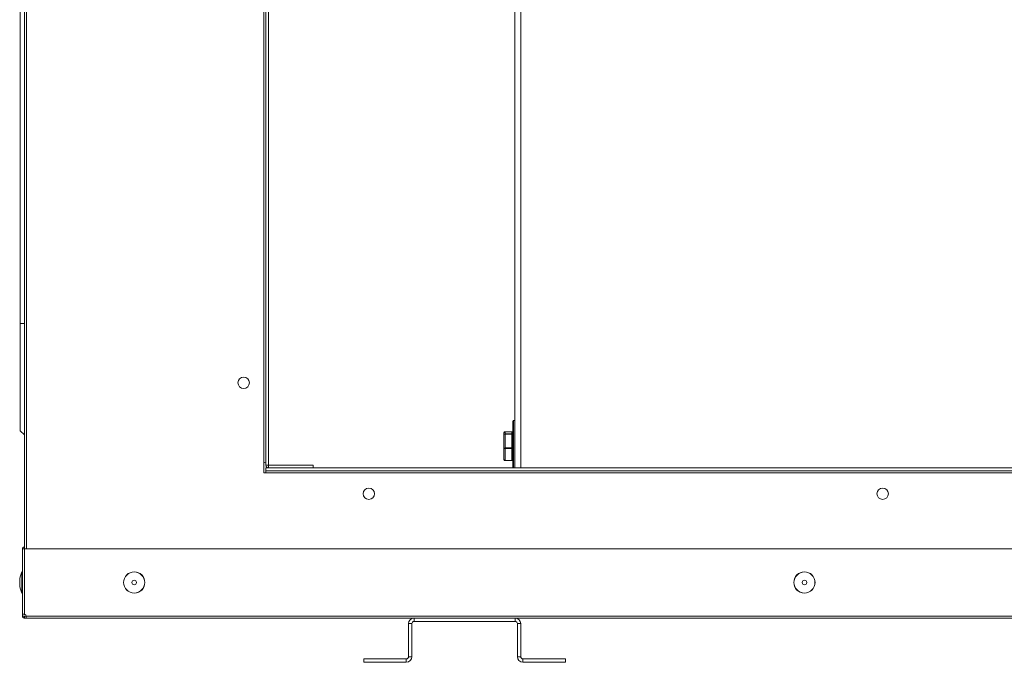
# Model space of a CAD drawing. Units: millimetres. Extents: x 5 to 415, y 5 to 292.
# Drawn here: x 345 to 367, y 216 to 231 of the extents above; entities that cross this region are included whole.
import ezdxf

# ---------------------------------------------------------------- set-up
doc = ezdxf.new("R2010")
doc.units = ezdxf.units.MM

msp = doc.modelspace()

# ---------------------------------------------------------------- linework, layer by layer
at = {"color": 7, "linetype": 'Continuous', "lineweight": 15}
for p, q in [((344.79173, 218.89929), (344.79173, 257.84934)), ((350.1492, 256.14931), (350.1492, 220.59931)), ((350.1966, 255.96603), (350.1966, 220.84244)), ((350.1971, 256.03842), (350.1971, 220.77021)), ((350.2571, 256.03842), (350.2571, 220.77021)), ((344.69717, 223.94427), (344.69717, 254.09931)), ((355.9042, 224.66889), (355.9042, 238.99438)), ((355.7692, 232.53231), (355.7692, 220.70971)), ((355.9042, 224.66889), (355.9042, 220.70971)), ((344.69717, 221.54427), (344.69717, 223.94427)), ((355.7242, 220.70971), (355.7242, 221.75989)), ((355.7692, 221.77239), (355.7367, 221.77239)), ((344.69717, 221.54427), (344.79173, 221.44971)), ((355.5242, 221.45224), (355.5242, 221.49403)), ((355.6992, 221.52003), (355.5492, 221.52003)), ((355.5492, 221.52003), (355.5492, 221.51994)), ((355.5492, 221.51994), (355.5492, 221.4759)), ((355.6992, 221.51994), (355.5492, 221.51994)), ((355.5492, 221.4759), (355.5492, 221.46981)), ((355.5492, 221.4759), (355.6992, 221.4759)), ((355.5492, 221.46981), (355.5492, 221.15718)), ((355.6992, 221.46981), (355.5492, 221.46981)), ((355.6992, 221.51994), (355.6992, 221.52003)), ((355.6992, 221.4759), (355.6992, 221.51994)), ((355.6992, 221.46981), (355.6992, 221.4759)), ((355.6992, 221.15718), (355.6992, 221.46981)), ((355.5242, 221.1556), (355.5242, 221.45224)), ((355.5242, 220.90075), (355.5242, 221.1556)), ((355.5492, 221.15718), (355.5492, 221.14726)), ((355.5492, 221.15718), (355.6992, 221.15718)), ((355.5492, 221.14726), (355.5492, 220.87867)), ((355.6992, 221.14726), (355.5492, 221.14726)), ((355.6992, 221.14726), (355.6992, 221.15718)), ((355.6992, 220.87867), (355.6992, 221.14726)), ((355.5492, 220.87867), (355.6992, 220.87867)), ((355.5492, 220.87475), (355.6992, 220.87475)), ((350.1492, 220.59931), (389.3492, 220.59931)), ((350.19249, 220.70971), (350.19249, 220.64971)), ((350.19249, 220.70971), (389.24081, 220.70971)), ((350.19249, 220.64971), (389.24081, 220.64971)), ((350.19249, 220.64921), (350.19249, 220.64971)), ((350.19249, 220.64921), (389.16841, 220.64921)), ((350.19249, 220.59931), (350.19249, 220.64921)), ((350.1971, 220.77021), (350.2571, 220.77021)), ((350.2576, 220.70971), (350.2576, 220.76971)), ((350.2576, 220.76971), (351.25249, 220.76971)), ((350.2576, 220.70971), (351.25249, 220.70971)), ((351.25249, 220.76971), (351.25249, 220.70971)), ((344.7942, 218.89929), (344.74923, 218.89929)), ((344.74923, 218.89929), (344.74923, 217.43804)), ((344.7942, 217.43804), (344.7942, 218.89929)), ((344.7942, 218.89929), (394.7042, 218.89929)), ((344.73813, 218.38515), (344.73813, 217.91343)), ((344.68661, 218.20013), (344.68661, 218.09845)), ((344.74923, 217.43804), (344.74923, 217.39936)), ((344.7942, 217.43804), (344.74923, 217.43804)), ((344.79217, 217.39931), (344.83295, 217.39931)), ((344.79423, 217.43804), (344.79423, 217.42348)), ((344.79428, 217.39931), (344.79428, 217.35431)), ((344.79428, 217.35431), (344.83295, 217.35431)), ((394.66545, 217.39936), (344.83295, 217.39936)), ((353.51424, 217.35431), (344.83295, 217.35431)), ((353.51424, 217.35431), (353.51424, 217.27931)), ((355.77392, 217.35431), (353.51424, 217.35431)), ((355.77392, 217.27931), (353.51424, 217.27931)), ((355.77392, 217.27931), (355.77392, 217.35431)), ((383.72449, 217.35431), (355.77392, 217.35431)), ((353.38924, 217.22931), (353.46424, 217.22931)), ((353.38924, 217.22931), (353.38924, 216.48964)), ((353.46424, 217.22931), (353.46424, 216.48964)), ((355.82392, 217.22931), (355.89892, 217.22931)), ((355.82392, 216.48964), (355.82392, 217.22931)), ((355.89892, 216.48964), (355.89892, 217.22931)), ((352.3894, 216.36464), (352.3894, 216.43964)), ((353.33924, 216.43964), (352.3894, 216.43964)), ((353.33924, 216.43964), (353.33924, 216.36464)), ((353.38924, 216.48964), (353.46424, 216.48964)), ((355.82392, 216.48964), (355.89892, 216.48964)), ((355.94892, 216.36464), (355.94892, 216.43964)), ((356.89876, 216.43964), (355.94892, 216.43964)), ((356.89876, 216.36464), (356.89876, 216.43964)), ((353.33924, 216.36464), (352.3894, 216.36464)), ((356.89876, 216.36464), (355.94892, 216.36464))]:
    msp.add_line(p, q, dxfattribs=at)
at = {"color": 8, "linetype": 'Continuous', "lineweight": 15}
for p, q in [((344.83678, 218.89929), (344.83678, 257.84934)), ((344.69717, 223.94427), (344.79173, 223.94427)), ((355.7367, 221.77239), (355.7367, 220.70971)), ((355.5492, 220.87867), (355.5492, 220.87475)), ((355.6992, 220.87475), (355.6992, 220.87867)), ((344.79217, 217.39936), (344.74923, 217.39936))]:
    msp.add_line(p, q, dxfattribs=at)
at = {"color": 7, "linetype": 'Continuous', "lineweight": 15}
for centre, radius in [((349.69915, 222.61556), 0.1275), ((352.4992, 220.13426), 0.1275), ((363.9992, 220.13426), 0.1275), ((347.2492, 218.14929), 0.23819), ((347.2492, 218.14929), 0.23586), ((362.2492, 218.14929), 0.23819), ((362.2492, 218.14929), 0.23586), ((347.2492, 218.14929), 0.05084), ((362.2492, 218.14929), 0.05084)]:
    msp.add_circle(centre, radius, dxfattribs=at)
for centre, radius, start, end in [((355.7367, 221.75989), 0.0125, 90, 180), ((350.2017, 220.7651), 0.0775, 93.776928, 132.642311), ((350.2576, 220.77021), 0.0605, 180, 270), ((350.2576, 220.77021), 0.0005, 180, 270), ((345.22721, 218.14929), 0.54299, 154.254751, 174.627618), ((344.74314, 218.38092), 0.00656, 21.819435, 139.840759), ((345.22721, 218.14929), 0.54299, 185.372382, 205.745249), ((344.74314, 217.91766), 0.00656, 220.159241, 338.180565), ((344.7942, 217.39929), 0.03875, 0.110274, 90), ((353.51424, 217.22931), 0.125, 90, 180), ((353.51424, 217.22931), 0.05, 90, 180), ((355.77392, 217.22931), 0.125, 0, 90), ((355.77392, 217.22931), 0.05, 0, 90), ((353.33924, 216.48964), 0.125, 270, 0), ((353.33924, 216.48964), 0.05, 270, 0), ((355.94892, 216.48964), 0.125, 180, 270), ((355.94892, 216.48964), 0.05, 180, 270)]:
    msp.add_arc(centre, radius, start, end, dxfattribs=at)
for centre, major_axis, ratio, start_param, end_param in [((355.5492, 221.49403), (0, 0.02591), 0.96471449, 0, 1.57079633), ((355.5492, 221.45224), (0.025, 0), 0.94641675, 1.57079633, 3.14159265), ((355.5492, 221.45224), (0.025, 0), 0.70303778, 1.57079633, 3.14159265), ((355.6992, 221.49403), (0, 0.02591), 0.96471449, 4.71238898, 6.28318531), ((355.6992, 221.45224), (0.025, 0), 0.94641675, 0, 1.57079633), ((355.6992, 221.45224), (0.025, 0), 0.70303778, 0, 1.57079633), ((355.5492, 221.1556), (0.025, 0), 0.06306023, 1.57079633, 3.14159265), ((355.5492, 221.1556), (0.025, 0), 0.33353834, 3.14159265, 4.71238898), ((355.6992, 221.1556), (0.025, 0), 0.06306023, 0, 1.57079633), ((355.6992, 221.1556), (0.025, 0), 0.33353834, 4.71238898, 6.28318531), ((355.5492, 220.90075), (0.025, 0), 0.88335652, 3.14159265, 4.71238898), ((355.5492, 220.90075), (0, 0.02591), 0.96471449, 1.57079633, 3.14159265), ((355.6992, 220.90075), (0.025, 0), 0.88335652, 4.71238898, 6.28318531), ((355.6992, 220.90075), (0, 0.02591), 0.96471449, 3.14159265, 4.71238898)]:
    msp.add_ellipse(centre, major_axis=major_axis, ratio=ratio, start_param=start_param, end_param=end_param, dxfattribs=at)
for points, knots in [([(350.1971, 220.84244), (350.1971, 220.84246), (350.19709, 220.84251), (350.19705, 220.84256), (350.197, 220.84259), (350.19695, 220.84261), (350.19689, 220.8426), (350.19681, 220.84256), (350.19671, 220.84251), (350.19664, 220.84246), (350.1966, 220.84244)], [0, 0, 0, 0, 0.16827587, 0.30766104, 0.41917398, 0.50486832, 0.58586074, 0.69374287, 0.83134836, 1, 1, 1, 1]), ([(344.79173, 218.94376), (344.78671, 218.94315), (344.7758, 218.94183), (344.76169, 218.93178), (344.75126, 218.91693), (344.7499, 218.90512), (344.74923, 218.89922)], [0, 0, 0, 0, 0.22120143, 0.48080095, 0.74040048, 1, 1, 1, 1])]:
    msp.add_open_spline(points, degree=3, knots=knots, dxfattribs=at)
for points in [[(344.74923, 217.39936), (344.7499, 217.39346), (344.75126, 217.38166), (344.76168, 217.36676), (344.77657, 217.35635), (344.78837, 217.35499), (344.79428, 217.35431)], [(344.83295, 217.35431), (344.83295, 217.35499), (344.83295, 217.35635), (344.83295, 217.36676), (344.83295, 217.38166), (344.83295, 217.39346), (344.83295, 217.39936)]]:
    msp.add_open_spline(points, degree=3, dxfattribs=at)

doc.saveas('drawing.dxf')
